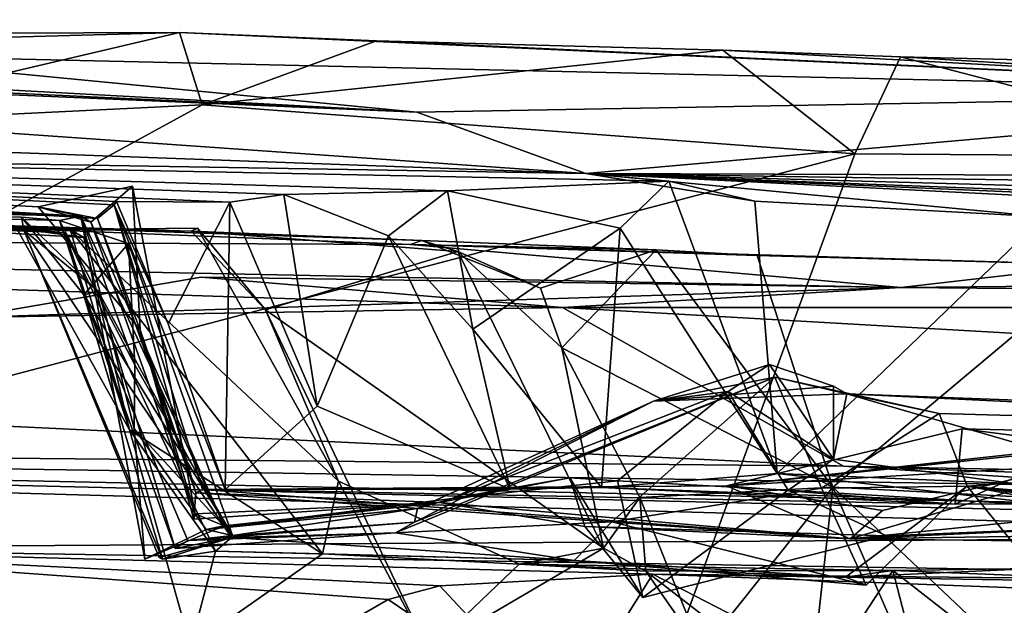
# Model space of a CAD drawing. Units: metres. Extents: x 25.14 to 30.67, y -5.66 to -1.24.
# Drawn here: x 27.72 to 28.01, y -1.43 to -1.26 of the extents above; entities that cross this region are included whole.
import ezdxf

# ---------------------------------------------------------------- set-up
doc = ezdxf.new("R2010")
doc.units = ezdxf.units.M

msp = doc.modelspace()

# ---------------------------------------------------------------- linework, layer by layer
at = {"layer": '1'}
for points in [[(27.39908, -1.29315, 12.27234), (26.67363, -1.25698, 14.49295), (27.88602, -1.3014, 12.77835)], [(26.67363, -1.25698, 14.49295), (27.31331, -1.26127, 14.5343), (27.88602, -1.3014, 12.77835)], [(27.88602, -1.3014, 12.77835), (27.31331, -1.26127, 14.5343), (27.83724, -1.28371, 14.61846)], [(27.31331, -1.26127, 14.5343), (27.66029, -1.26661, 14.79696), (27.83724, -1.28371, 14.61846)], [(27.4362, -1.2618, 15.79742), (27.64914, -1.2639, 16.41241), (27.76874, -1.26068, 16.42148)], [(28.14919, -1.27805, 15.84961), (27.4362, -1.2618, 15.79742), (27.76874, -1.26068, 16.42148)], [(27.76874, -1.26068, 16.42148), (27.64914, -1.2639, 16.41241), (27.65491, -1.28739, 16.44708)], [(27.76874, -1.26068, 16.42148), (27.65491, -1.28739, 16.44708), (27.7753, -1.28155, 16.4466)], [(28.14919, -1.27805, 15.84961), (27.76874, -1.26068, 16.42148), (27.82558, -1.26308, 16.42836)], [(27.82558, -1.26308, 16.42836), (27.76874, -1.26068, 16.42148), (27.7753, -1.28155, 16.4466)], [(27.63049, -1.27391, 14.86239), (27.4362, -1.2618, 15.79742), (27.83724, -1.28371, 14.61846)], [(28.14919, -1.27805, 15.84961), (27.83724, -1.28371, 14.61846), (27.4362, -1.2618, 15.79742)], [(27.82558, -1.26308, 16.42836), (27.7753, -1.28155, 16.4466), (27.92556, -1.26581, 16.42775)], [(27.82558, -1.26308, 16.42836), (27.92556, -1.26581, 16.42775), (28.14919, -1.27805, 15.84961)], [(27.66029, -1.26661, 14.79696), (27.63049, -1.27391, 14.86239), (27.83724, -1.28371, 14.61846)], [(27.92556, -1.26581, 16.42775), (27.7753, -1.28155, 16.4466), (27.96362, -1.29567, 16.44782)], [(27.92556, -1.26581, 16.42775), (27.96362, -1.29567, 16.44782), (27.97682, -1.2677, 16.43388)], [(28.14919, -1.27805, 15.84961), (27.92556, -1.26581, 16.42775), (27.97682, -1.2677, 16.43388)], [(27.97682, -1.2677, 16.43388), (27.96362, -1.29567, 16.44782), (28.0876, -1.29654, 16.44657)], [(27.97682, -1.2677, 16.43388), (28.0876, -1.29654, 16.44657), (28.09988, -1.2708, 16.43484)], [(28.14919, -1.27805, 15.84961), (27.97682, -1.2677, 16.43388), (28.09988, -1.2708, 16.43484)], [(27.88602, -1.3014, 12.77835), (27.83724, -1.28371, 14.61846), (28.14919, -1.27805, 15.84961)], [(27.88602, -1.3014, 12.77835), (28.14919, -1.27805, 15.84961), (29.38803, -1.30671, 15.84801)], [(27.65491, -1.28739, 16.44708), (27.55115, -1.40401, 16.45625), (27.7753, -1.28155, 16.4466)], [(27.7753, -1.28155, 16.4466), (27.55115, -1.40401, 16.45625), (27.96362, -1.29567, 16.44782)], [(27.47701, -1.30771, 10.93748), (27.39908, -1.29315, 12.27234), (27.7403, -1.31369, 11.55242)], [(27.7403, -1.31369, 11.55242), (27.39908, -1.29315, 12.27234), (27.72791, -1.311, 11.78945)], [(27.72791, -1.311, 11.78945), (27.39908, -1.29315, 12.27234), (27.74511, -1.31441, 11.93471)], [(27.74988, -1.31041, 12.0076), (27.39908, -1.29315, 12.27234), (27.75055, -1.30944, 12.14242)], [(27.74511, -1.31441, 11.93471), (27.39908, -1.29315, 12.27234), (27.74988, -1.31041, 12.0076)], [(27.78323, -1.30967, 12.23329), (27.39908, -1.29315, 12.27234), (27.79884, -1.3074, 12.29787)], [(27.75055, -1.30944, 12.14242), (27.39908, -1.29315, 12.27234), (27.78323, -1.30967, 12.23329)], [(27.79884, -1.3074, 12.29787), (27.39908, -1.29315, 12.27234), (27.84613, -1.30635, 12.37012)], [(27.39908, -1.29315, 12.27234), (27.88602, -1.3014, 12.77835), (27.91, -1.30357, 12.43)], [(27.84613, -1.30635, 12.37012), (27.39908, -1.29315, 12.27234), (27.91, -1.30357, 12.43)], [(27.96362, -1.29567, 16.44782), (27.55115, -1.40401, 16.45625), (27.5472, -2.4373, 16.47078)], [(27.96362, -1.29567, 16.44782), (27.5472, -2.4373, 16.47078), (28.0876, -1.29654, 16.44657)], [(28.29536, -1.53607, 16.48419), (28.0876, -1.29654, 16.44657), (27.5472, -2.4373, 16.47078)], [(27.93483, -1.30941, 12.43932), (27.91, -1.30357, 12.43), (27.88602, -1.3014, 12.77835)], [(28.01818, -1.31388, 12.43194), (27.93483, -1.30941, 12.43932), (27.88602, -1.3014, 12.77835)], [(28.01818, -1.31388, 12.43194), (27.88602, -1.3014, 12.77835), (28.1165, -1.31303, 12.47869)], [(28.16056, -1.31173, 12.47893), (28.1165, -1.31303, 12.47869), (27.88602, -1.3014, 12.77835)], [(28.16056, -1.31173, 12.47893), (27.88602, -1.3014, 12.77835), (28.24868, -1.3171, 12.45767)], [(27.88602, -1.3014, 12.77835), (28.52045, -1.319, 12.54953), (28.24868, -1.3171, 12.45767)], [(28.52045, -1.319, 12.54953), (27.88602, -1.3014, 12.77835), (29.31525, -1.32288, 13.62814)], [(27.88602, -1.3014, 12.77835), (29.38803, -1.30671, 15.84801), (29.31525, -1.32288, 13.62814)], [(27.84613, -1.30635, 12.37012), (27.91, -1.30357, 12.43), (27.89589, -1.31719, 12.36636)], [(27.89589, -1.31719, 12.36636), (27.91, -1.30357, 12.43), (27.94121, -1.388, 12.36921)], [(27.94121, -1.388, 12.36921), (27.91, -1.30357, 12.43), (27.93483, -1.30941, 12.43932)], [(27.72791, -1.311, 11.78945), (27.75514, -1.30505, 11.75606), (27.74312, -1.31547, 11.70698)], [(27.75514, -1.30505, 11.75606), (27.72791, -1.311, 11.78945), (27.75741, -1.3465, 11.8103)], [(27.77322, -1.39958, 11.73867), (27.74312, -1.31547, 11.70698), (27.75514, -1.30505, 11.75606)], [(27.77322, -1.39958, 11.73867), (27.75514, -1.30505, 11.75606), (27.75741, -1.3465, 11.8103)], [(27.79884, -1.3074, 12.29787), (27.84613, -1.30635, 12.37012), (27.8291, -1.31936, 12.29934)], [(27.8291, -1.31936, 12.29934), (27.84613, -1.30635, 12.37012), (27.8534, -1.3463, 12.34152)], [(27.8534, -1.3463, 12.34152), (27.84613, -1.30635, 12.37012), (27.89589, -1.31719, 12.36636)], [(27.7238, -1.31777, 11.09289), (27.47701, -1.30771, 10.93748), (27.72315, -1.31397, 11.30951)], [(27.72173, -1.3172, 11.00317), (27.47701, -1.30771, 10.93748), (27.73572, -1.31848, 11.05218)], [(27.47701, -1.30771, 10.93748), (27.7238, -1.31777, 11.09289), (27.73572, -1.31848, 11.05218)], [(27.47701, -1.30771, 10.93748), (27.73415, -1.31495, 11.41432), (27.72315, -1.31397, 11.30951)], [(27.47701, -1.30771, 10.93748), (27.7403, -1.31369, 11.55242), (27.73415, -1.31495, 11.41432)], [(27.74988, -1.31041, 12.0076), (27.75055, -1.30944, 12.14242), (27.7655, -1.34475, 12.15259)], [(27.75055, -1.30944, 12.14242), (27.78323, -1.30967, 12.23329), (27.7655, -1.34475, 12.15259)], [(27.78188, -1.39257, 12.18887), (27.7655, -1.34475, 12.15259), (27.78323, -1.30967, 12.23329)], [(27.78188, -1.39257, 12.18887), (27.78323, -1.30967, 12.23329), (27.80847, -1.3685, 12.25839)], [(27.79884, -1.3074, 12.29787), (27.80847, -1.3685, 12.25839), (27.78323, -1.30967, 12.23329)], [(27.8291, -1.31936, 12.29934), (27.80847, -1.3685, 12.25839), (27.79884, -1.3074, 12.29787)], [(27.94121, -1.388, 12.36921), (27.93483, -1.30941, 12.43932), (28.01818, -1.31388, 12.43194)], [(27.7403, -1.31369, 11.55242), (27.72791, -1.311, 11.78945), (27.74312, -1.31547, 11.70698)], [(27.72791, -1.311, 11.78945), (27.74511, -1.31441, 11.93471), (27.75741, -1.3465, 11.8103)], [(27.74511, -1.31441, 11.93471), (27.74988, -1.31041, 12.0076), (27.77346, -1.39355, 11.8506)], [(27.77346, -1.39355, 11.8506), (27.74988, -1.31041, 12.0076), (27.77541, -1.39257, 11.99725)], [(27.74988, -1.31041, 12.0076), (27.7655, -1.34475, 12.15259), (27.78188, -1.39257, 12.18887)], [(27.74988, -1.31041, 12.0076), (27.78188, -1.39257, 12.18887), (27.77541, -1.39257, 11.99725)], [(27.83545, -1.32184, 10.49812), (27.23814, -1.31923, 9.30491), (27.64455, -1.31414, 10.80811)], [(27.64455, -1.31414, 10.80811), (27.73721, -1.31753, 10.90154), (27.77208, -1.31803, 10.80493)], [(27.83545, -1.32184, 10.49812), (27.64455, -1.31414, 10.80811), (27.8387, -1.32071, 10.71561)], [(27.8387, -1.32071, 10.71561), (27.64455, -1.31414, 10.80811), (27.77208, -1.31803, 10.80493)], [(27.64455, -1.31414, 10.80811), (27.72173, -1.3172, 11.00317), (27.74116, -1.31981, 10.97589)], [(27.64455, -1.31414, 10.80811), (27.74116, -1.31981, 10.97589), (27.73721, -1.31753, 10.90154)], [(27.74524, -1.33531, 11.18387), (27.72315, -1.31397, 11.30951), (27.74113, -1.33636, 11.31887)], [(27.7238, -1.31777, 11.09289), (27.72315, -1.31397, 11.30951), (27.74524, -1.33531, 11.18387)], [(27.72315, -1.31397, 11.30951), (27.73415, -1.31495, 11.41432), (27.74113, -1.33636, 11.31887)], [(27.73415, -1.31495, 11.41432), (27.7403, -1.31369, 11.55242), (27.75588, -1.35661, 11.45269)], [(27.73415, -1.31495, 11.41432), (27.754, -1.32162, 11.40461), (27.74113, -1.33636, 11.31887)], [(27.73415, -1.31495, 11.41432), (27.75588, -1.35661, 11.45269), (27.754, -1.32162, 11.40461)], [(27.75588, -1.35661, 11.45269), (27.7403, -1.31369, 11.55242), (27.75567, -1.37502, 11.51642)], [(27.7403, -1.31369, 11.55242), (27.74312, -1.31547, 11.70698), (27.78161, -1.4031, 11.63447)], [(27.7403, -1.31369, 11.55242), (27.78161, -1.4031, 11.63447), (27.75873, -1.41269, 11.55777)], [(27.75567, -1.37502, 11.51642), (27.7403, -1.31369, 11.55242), (27.75873, -1.41269, 11.55777)], [(27.74312, -1.31547, 11.70698), (27.77322, -1.39958, 11.73867), (27.78161, -1.4031, 11.63447)], [(27.75741, -1.3465, 11.8103), (27.74511, -1.31441, 11.93471), (27.77346, -1.39355, 11.8506)], [(27.94121, -1.388, 12.36921), (28.01818, -1.31388, 12.43194), (28.05465, -1.39283, 12.35046)], [(27.74116, -1.31981, 10.97589), (27.72173, -1.3172, 11.00317), (27.75427, -1.37539, 11.00378)], [(27.73572, -1.31848, 11.05218), (27.75427, -1.37539, 11.00378), (27.72173, -1.3172, 11.00317)], [(27.7238, -1.31777, 11.09289), (27.74524, -1.33531, 11.18387), (27.78375, -1.40642, 11.14684)], [(27.7238, -1.31777, 11.09289), (27.78375, -1.40642, 11.14684), (27.7629, -1.41223, 11.13989)], [(27.7238, -1.31777, 11.09289), (27.7629, -1.41223, 11.13989), (27.76382, -1.41274, 11.05934)], [(27.73572, -1.31848, 11.05218), (27.7238, -1.31777, 11.09289), (27.76382, -1.41274, 11.05934)], [(27.73572, -1.31848, 11.05218), (27.76382, -1.41274, 11.05934), (27.77913, -1.41035, 11.02584)], [(27.73572, -1.31848, 11.05218), (27.77913, -1.41035, 11.02584), (27.75427, -1.37539, 11.00378)], [(27.77208, -1.31803, 10.80493), (27.73721, -1.31753, 10.90154), (27.77395, -1.31714, 10.8839)], [(27.77395, -1.31714, 10.8839), (27.73721, -1.31753, 10.90154), (27.81461, -1.39023, 10.89563)], [(27.73721, -1.31753, 10.90154), (27.74116, -1.31981, 10.97589), (27.75427, -1.37539, 11.00378)], [(27.73721, -1.31753, 10.90154), (27.75427, -1.37539, 11.00378), (27.80997, -1.41119, 10.95388)], [(27.73721, -1.31753, 10.90154), (27.80997, -1.41119, 10.95388), (27.81461, -1.39023, 10.89563)], [(27.77208, -1.31803, 10.80493), (27.77395, -1.31714, 10.8839), (27.79354, -1.34072, 10.83853)], [(27.8387, -1.32071, 10.71561), (27.77208, -1.31803, 10.80493), (27.84908, -1.32393, 10.78018)], [(27.77208, -1.31803, 10.80493), (27.79354, -1.34072, 10.83853), (27.84908, -1.32393, 10.78018)], [(27.79354, -1.34072, 10.83853), (27.77395, -1.31714, 10.8839), (27.81461, -1.39023, 10.89563)], [(27.89054, -1.39199, 12.3073), (27.8534, -1.3463, 12.34152), (27.89589, -1.31719, 12.36636)], [(27.89054, -1.39199, 12.3073), (27.89589, -1.31719, 12.36636), (27.94121, -1.388, 12.36921)], [(27.2299, -1.35093, 5.77226), (27.23814, -1.31923, 9.30491), (27.87929, -1.34009, 8.30827)], [(27.70694, -1.3429, 9.42085), (27.23814, -1.31923, 9.30491), (27.97694, -1.33428, 9.59631)], [(27.23814, -1.31923, 9.30491), (27.70694, -1.3429, 9.42085), (27.87929, -1.34009, 8.30827)], [(27.97694, -1.33428, 9.59631), (27.23814, -1.31923, 9.30491), (27.83545, -1.32184, 10.49812)], [(27.86418, -1.39254, 12.30511), (27.80847, -1.3685, 12.25839), (27.8291, -1.31936, 12.29934)], [(27.8291, -1.31936, 12.29934), (27.8534, -1.3463, 12.34152), (27.86418, -1.39254, 12.30511)], [(27.83545, -1.32184, 10.49812), (27.8387, -1.32071, 10.71561), (27.90631, -1.32341, 10.68629)], [(27.8387, -1.32071, 10.71561), (27.84908, -1.32393, 10.78018), (27.87289, -1.33443, 10.72323)], [(27.8387, -1.32071, 10.71561), (27.87289, -1.33443, 10.72323), (27.90631, -1.32341, 10.68629)], [(27.74113, -1.33636, 11.31887), (27.754, -1.32162, 11.40461), (27.78402, -1.40585, 11.41588)], [(27.754, -1.32162, 11.40461), (27.75588, -1.35661, 11.45269), (27.78402, -1.40585, 11.41588)], [(27.89107, -1.40948, 10.83805), (27.84908, -1.32393, 10.78018), (27.79354, -1.34072, 10.83853)], [(27.97694, -1.33428, 9.59631), (27.83545, -1.32184, 10.49812), (28.03386, -1.32777, 10.66648)], [(27.83545, -1.32184, 10.49812), (27.90631, -1.32341, 10.68629), (27.93547, -1.32505, 10.67934)], [(27.93547, -1.32505, 10.67934), (28.03386, -1.32777, 10.66648), (27.83545, -1.32184, 10.49812)], [(27.87289, -1.33443, 10.72323), (27.84908, -1.32393, 10.78018), (27.87908, -1.35172, 10.75584)], [(27.87908, -1.35172, 10.75584), (27.84908, -1.32393, 10.78018), (27.89107, -1.40948, 10.83805)], [(27.87289, -1.33443, 10.72323), (27.87908, -1.35172, 10.75584), (27.90631, -1.32341, 10.68629)], [(27.87908, -1.35172, 10.75584), (27.95733, -1.39192, 10.73637), (27.90631, -1.32341, 10.68629)], [(27.95733, -1.39192, 10.73637), (27.93547, -1.32505, 10.67934), (27.90631, -1.32341, 10.68629)], [(27.93547, -1.32505, 10.67934), (27.95733, -1.39192, 10.73637), (28.03386, -1.32777, 10.66648)], [(27.95733, -1.39192, 10.73637), (28.05926, -1.3972, 10.71601), (28.03386, -1.32777, 10.66648)], [(27.97694, -1.33428, 9.59631), (28.03386, -1.32777, 10.66648), (28.29005, -1.33133, 10.50996)], [(27.87929, -1.34009, 8.30827), (27.70694, -1.3429, 9.42085), (27.77502, -1.33133, 9.42956)], [(27.70694, -1.3429, 9.42085), (27.97694, -1.33428, 9.59631), (27.77502, -1.33133, 9.42956)], [(27.87929, -1.34009, 8.30827), (27.77502, -1.33133, 9.42956), (27.97694, -1.33428, 9.59631)], [(27.97694, -1.33428, 9.59631), (28.29005, -1.33133, 10.50996), (28.63414, -1.34001, 10.52535)], [(27.74524, -1.33531, 11.18387), (27.74113, -1.33636, 11.31887), (27.76749, -1.40958, 11.17465)], [(27.74524, -1.33531, 11.18387), (27.76749, -1.40958, 11.17465), (27.78375, -1.40642, 11.14684)], [(27.87929, -1.34009, 8.30827), (27.97694, -1.33428, 9.59631), (28.63414, -1.34001, 10.52535)], [(27.74113, -1.33636, 11.31887), (27.7711, -1.40735, 11.30972), (27.76749, -1.40958, 11.17465)], [(27.7711, -1.40735, 11.30972), (27.74113, -1.33636, 11.31887), (27.78402, -1.40585, 11.41588)], [(27.96041, -1.38586, 4.31495), (27.2299, -1.35093, 5.77226), (27.87929, -1.34009, 8.30827)], [(27.79354, -1.34072, 10.83853), (27.81461, -1.39023, 10.89563), (27.84059, -1.43915, 10.88237)], [(27.89107, -1.40948, 10.83805), (27.79354, -1.34072, 10.83853), (27.84059, -1.43915, 10.88237)], [(29.0467, -1.4069, 4.76917), (27.87929, -1.34009, 8.30827), (28.63414, -1.34001, 10.52535)], [(29.0467, -1.4069, 4.76917), (27.96041, -1.38586, 4.31495), (27.87929, -1.34009, 8.30827)], [(27.75741, -1.3465, 11.8103), (27.77346, -1.39355, 11.8506), (27.77289, -1.40119, 11.79204)], [(27.75741, -1.3465, 11.8103), (27.77289, -1.40119, 11.79204), (27.77322, -1.39958, 11.73867)], [(27.86418, -1.39254, 12.30511), (27.8534, -1.3463, 12.34152), (27.89054, -1.39199, 12.3073)], [(27.18409, -1.37843, 3.3637), (27.2299, -1.35093, 5.77226), (27.96041, -1.38586, 4.31495)], [(27.87908, -1.35172, 10.75584), (27.89107, -1.40948, 10.83805), (27.90162, -1.3949, 10.78082)], [(27.90162, -1.3949, 10.78082), (27.95733, -1.39192, 10.73637), (27.87908, -1.35172, 10.75584)], [(27.75588, -1.35661, 11.45269), (27.75567, -1.37502, 11.51642), (27.78402, -1.40585, 11.41588)], [(27.90552, -1.36712, 11.51359), (27.92711, -1.36427, 11.64946), (27.93902, -1.3565, 11.55446)], [(27.95747, -1.36276, 11.52389), (27.90552, -1.36712, 11.51359), (27.93902, -1.3565, 11.55446)], [(27.95751, -1.38379, 11.62346), (27.93902, -1.3565, 11.55446), (27.92711, -1.36427, 11.64946)], [(27.93902, -1.3565, 11.55446), (27.95751, -1.38379, 11.62346), (27.95747, -1.36276, 11.52389)], [(27.83104, -1.40511, 11.17308), (27.94057, -1.36019, 11.30971), (27.89349, -1.4019, 11.13432)], [(27.83104, -1.40511, 11.17308), (27.83653, -1.40202, 11.29962), (27.94057, -1.36019, 11.30971)], [(27.83653, -1.40202, 11.29962), (27.90552, -1.36712, 11.51359), (27.94057, -1.36019, 11.30971)], [(27.89349, -1.4019, 11.13432), (27.94057, -1.36019, 11.30971), (27.95401, -1.39223, 11.13912)], [(27.94057, -1.36019, 11.30971), (27.90552, -1.36712, 11.51359), (27.96131, -1.36502, 11.49773)], [(27.95401, -1.39223, 11.13912), (27.94057, -1.36019, 11.30971), (27.98798, -1.37069, 11.22717)], [(27.98798, -1.37069, 11.22717), (27.94057, -1.36019, 11.30971), (27.96131, -1.36502, 11.49773)], [(27.96131, -1.36502, 11.49773), (27.90552, -1.36712, 11.51359), (27.95747, -1.36276, 11.52389)], [(27.95747, -1.36276, 11.52389), (27.95751, -1.38379, 11.62346), (27.96131, -1.36502, 11.49773)], [(27.84747, -1.39516, 11.65853), (27.89511, -1.39009, 11.68427), (27.92711, -1.36427, 11.64946)], [(27.90552, -1.36712, 11.51359), (27.84747, -1.39516, 11.65853), (27.92711, -1.36427, 11.64946)], [(27.89511, -1.39009, 11.68427), (27.94439, -1.39277, 11.68236), (27.92711, -1.36427, 11.64946)], [(27.94439, -1.39277, 11.68236), (27.95751, -1.38379, 11.62346), (27.92711, -1.36427, 11.64946)], [(27.96131, -1.36502, 11.49773), (27.95751, -1.38379, 11.62346), (28.08628, -1.40123, 11.7279)], [(28.14725, -1.37192, 11.47316), (27.96131, -1.36502, 11.49773), (28.08628, -1.40123, 11.7279)], [(28.20497, -1.37659, 11.30036), (27.96131, -1.36502, 11.49773), (28.14725, -1.37192, 11.47316)], [(27.96131, -1.36502, 11.49773), (28.20497, -1.37659, 11.30036), (27.98798, -1.37069, 11.22717)], [(27.78188, -1.39257, 12.18887), (27.80847, -1.3685, 12.25839), (27.86418, -1.39254, 12.30511)], [(27.83745, -1.39806, 11.51037), (27.90552, -1.36712, 11.51359), (27.83653, -1.40202, 11.29962)], [(27.83745, -1.39806, 11.51037), (27.84747, -1.39516, 11.65853), (27.90552, -1.36712, 11.51359)], [(27.99611, -1.3916, 11.07579), (27.95401, -1.39223, 11.13912), (27.98798, -1.37069, 11.22717)], [(27.99611, -1.3916, 11.07579), (27.98798, -1.37069, 11.22717), (28.20497, -1.37659, 11.30036)], [(27.75427, -1.37539, 11.00378), (27.77913, -1.41035, 11.02584), (27.77194, -1.4378, 10.98084)], [(27.75427, -1.37539, 11.00378), (27.77194, -1.4378, 10.98084), (27.80997, -1.41119, 10.95388)], [(27.75567, -1.37502, 11.51642), (27.75873, -1.41269, 11.55777), (27.77647, -1.40411, 11.52826)], [(27.75567, -1.37502, 11.51642), (27.77647, -1.40411, 11.52826), (27.78402, -1.40585, 11.41588)], [(27.99467, -1.37509, 12.18592), (27.92661, -1.39155, 12.14258), (27.99261, -1.39685, 12.27926)], [(27.92661, -1.39155, 12.14258), (27.99467, -1.37509, 12.18592), (28.03497, -1.38025, 12.16965)], [(27.99467, -1.37509, 12.18592), (27.99261, -1.39685, 12.27926), (28.03894, -1.37615, 12.26509)], [(28.03497, -1.38025, 12.16965), (27.99467, -1.37509, 12.18592), (28.03894, -1.37615, 12.26509)], [(27.97165, -1.39868, 12.06617), (27.92661, -1.39155, 12.14258), (28.06526, -1.37619, 12.09464)], [(27.92661, -1.39155, 12.14258), (28.04584, -1.38447, 12.11735), (28.06526, -1.37619, 12.09464)], [(27.9623, -1.40679, 11.99218), (27.97165, -1.39868, 12.06617), (28.06526, -1.37619, 12.09464)], [(27.9623, -1.40679, 11.99218), (28.06526, -1.37619, 12.09464), (28.10319, -1.39248, 12.05009)], [(28.03894, -1.37615, 12.26509), (27.99261, -1.39685, 12.27926), (28.07395, -1.39634, 12.3308)], [(28.29436, -1.41653, 11.13882), (27.99611, -1.3916, 11.07579), (28.20497, -1.37659, 11.30036)], [(27.18409, -1.37843, 3.3637), (28.29663, -1.40526, 2.72664), (27.62302, -1.40945, 1.24985)], [(27.18409, -1.37843, 3.3637), (27.96041, -1.38586, 4.31495), (28.18741, -1.39385, 3.83608)], [(27.18409, -1.37843, 3.3637), (28.18741, -1.39385, 3.83608), (28.35947, -1.41165, 3.40129)], [(28.29663, -1.40526, 2.72664), (27.18409, -1.37843, 3.3637), (28.30635, -1.40256, 3.20372)], [(28.30635, -1.40256, 3.20372), (27.18409, -1.37843, 3.3637), (28.35947, -1.41165, 3.40129)], [(27.92661, -1.39155, 12.14258), (28.03497, -1.38025, 12.16965), (28.04584, -1.38447, 12.11735)], [(27.95751, -1.38379, 11.62346), (27.94439, -1.39277, 11.68236), (28.08628, -1.40123, 11.7279)], [(28.18741, -1.39385, 3.83608), (27.96041, -1.38586, 4.31495), (28.18468, -1.40042, 4.04423)], [(28.18468, -1.40042, 4.04423), (27.96041, -1.38586, 4.31495), (29.0467, -1.4069, 4.76917)], [(27.84747, -1.39516, 11.65853), (27.84377, -1.39638, 11.76404), (27.88141, -1.38921, 11.7003)], [(27.88141, -1.38921, 11.7003), (27.84377, -1.39638, 11.76404), (27.88576, -1.40323, 11.77776)], [(27.84747, -1.39516, 11.65853), (27.88141, -1.38921, 11.7003), (27.89511, -1.39009, 11.68427)], [(27.89511, -1.39009, 11.68427), (27.88141, -1.38921, 11.7003), (27.90242, -1.42378, 11.72605)], [(27.88141, -1.38921, 11.7003), (27.88576, -1.40323, 11.77776), (27.90242, -1.42378, 11.72605)], [(28.01763, -1.39671, 12.35658), (27.89054, -1.39199, 12.3073), (27.94121, -1.388, 12.36921)], [(28.01763, -1.39671, 12.35658), (27.94121, -1.388, 12.36921), (28.05465, -1.39283, 12.35046)], [(27.77541, -1.39257, 11.99725), (27.78188, -1.39257, 12.18887), (27.92661, -1.39155, 12.14258)], [(27.9623, -1.40679, 11.99218), (27.77541, -1.39257, 11.99725), (27.92661, -1.39155, 12.14258)], [(27.92661, -1.39155, 12.14258), (27.78188, -1.39257, 12.18887), (27.99261, -1.39685, 12.27926)], [(27.86418, -1.39254, 12.30511), (27.89054, -1.39199, 12.3073), (27.78188, -1.39257, 12.18887)], [(27.78188, -1.39257, 12.18887), (27.89054, -1.39199, 12.3073), (27.99261, -1.39685, 12.27926)], [(27.81461, -1.39023, 10.89563), (27.80997, -1.41119, 10.95388), (27.86682, -1.41412, 10.93598)], [(27.81461, -1.39023, 10.89563), (27.86682, -1.41412, 10.93598), (27.84059, -1.43915, 10.88237)], [(27.99261, -1.39685, 12.27926), (27.89054, -1.39199, 12.3073), (28.01763, -1.39671, 12.35658)], [(27.96693, -1.42021, 11.07747), (27.89349, -1.4019, 11.13432), (27.95401, -1.39223, 11.13912)], [(27.90242, -1.42378, 11.72605), (27.94439, -1.39277, 11.68236), (27.89511, -1.39009, 11.68427)], [(27.95733, -1.39192, 10.73637), (27.90162, -1.3949, 10.78082), (27.91952, -1.43935, 10.78148)], [(27.91952, -1.43935, 10.78148), (27.95054, -1.45274, 10.77176), (27.95733, -1.39192, 10.73637)], [(27.9623, -1.40679, 11.99218), (27.92661, -1.39155, 12.14258), (27.97165, -1.39868, 12.06617)], [(27.98459, -1.45453, 10.76363), (27.95733, -1.39192, 10.73637), (27.95054, -1.45274, 10.77176)], [(27.96693, -1.42021, 11.07747), (27.95401, -1.39223, 11.13912), (27.99611, -1.3916, 11.07579)], [(27.95733, -1.39192, 10.73637), (27.98459, -1.45453, 10.76363), (28.02102, -1.45217, 10.75783)], [(28.05926, -1.3972, 10.71601), (27.95733, -1.39192, 10.73637), (28.02102, -1.45217, 10.75783)], [(27.96094, -1.4179, 10.95948), (27.96693, -1.42021, 11.07747), (27.99611, -1.3916, 11.07579)], [(27.96094, -1.4179, 10.95948), (27.99611, -1.3916, 11.07579), (28.01522, -1.41542, 10.93356)], [(28.01522, -1.41542, 10.93356), (27.99611, -1.3916, 11.07579), (28.14853, -1.41958, 10.94647)], [(28.29436, -1.41653, 11.13882), (28.24401, -1.42017, 11.09206), (27.99611, -1.3916, 11.07579)], [(27.99611, -1.3916, 11.07579), (28.24401, -1.42017, 11.09206), (28.20136, -1.41984, 11.03484)], [(28.14853, -1.41958, 10.94647), (27.99611, -1.3916, 11.07579), (28.20136, -1.41984, 11.03484)], [(27.77289, -1.40119, 11.79204), (27.77346, -1.39355, 11.8506), (27.84377, -1.39638, 11.76404)], [(27.77346, -1.39355, 11.8506), (27.77541, -1.39257, 11.99725), (27.9623, -1.40679, 11.99218)], [(27.84377, -1.39638, 11.76404), (27.77346, -1.39355, 11.8506), (27.9623, -1.40679, 11.99218)], [(27.77647, -1.40411, 11.52826), (27.84377, -1.39638, 11.76404), (27.84747, -1.39516, 11.65853)], [(27.83745, -1.39806, 11.51037), (27.77647, -1.40411, 11.52826), (27.84747, -1.39516, 11.65853)], [(27.90162, -1.3949, 10.78082), (27.89107, -1.40948, 10.83805), (27.90333, -1.41615, 10.8446)], [(27.90162, -1.3949, 10.78082), (27.90333, -1.41615, 10.8446), (27.91952, -1.43935, 10.78148)], [(27.90242, -1.42378, 11.72605), (27.97282, -1.40599, 11.77006), (27.94439, -1.39277, 11.68236)], [(28.08628, -1.40123, 11.7279), (27.94439, -1.39277, 11.68236), (27.97282, -1.40599, 11.77006)], [(27.9623, -1.40679, 11.99218), (28.10319, -1.39248, 12.05009), (28.12122, -1.40449, 12.01371)], [(27.77322, -1.39958, 11.73867), (27.77289, -1.40119, 11.79204), (27.84377, -1.39638, 11.76404)], [(27.78161, -1.4031, 11.63447), (27.77322, -1.39958, 11.73867), (27.84377, -1.39638, 11.76404)], [(27.78161, -1.4031, 11.63447), (27.84377, -1.39638, 11.76404), (27.77647, -1.40411, 11.52826)], [(27.78402, -1.40585, 11.41588), (27.77647, -1.40411, 11.52826), (27.83745, -1.39806, 11.51037)], [(27.83653, -1.40202, 11.29962), (27.78402, -1.40585, 11.41588), (27.83745, -1.39806, 11.51037)], [(27.84377, -1.39638, 11.76404), (27.9623, -1.40679, 11.99218), (27.88576, -1.40323, 11.77776)], [(27.99261, -1.39685, 12.27926), (28.01763, -1.39671, 12.35658), (28.07395, -1.39634, 12.3308)], [(27.75873, -1.41269, 11.55777), (27.78161, -1.4031, 11.63447), (27.77647, -1.40411, 11.52826)], [(27.83104, -1.40511, 11.17308), (27.7711, -1.40735, 11.30972), (27.83653, -1.40202, 11.29962)], [(27.7711, -1.40735, 11.30972), (27.78402, -1.40585, 11.41588), (27.83653, -1.40202, 11.29962)], [(27.88261, -1.4131, 11.08188), (27.83104, -1.40511, 11.17308), (27.89349, -1.4019, 11.13432)], [(27.88261, -1.4131, 11.08188), (27.89349, -1.4019, 11.13432), (27.96693, -1.42021, 11.07747)], [(27.9623, -1.40679, 11.99218), (27.97282, -1.40599, 11.77006), (27.88576, -1.40323, 11.77776)], [(27.90242, -1.42378, 11.72605), (27.88576, -1.40323, 11.77776), (27.97282, -1.40599, 11.77006)], [(28.08628, -1.40123, 11.7279), (27.9623, -1.40679, 11.99218), (28.2887, -1.41072, 11.86826)], [(28.08628, -1.40123, 11.7279), (27.97282, -1.40599, 11.77006), (27.9623, -1.40679, 11.99218)], [(28.39897, -1.42206, 1.56906), (27.62302, -1.40945, 1.24985), (28.29663, -1.40526, 2.72664)], [(27.76382, -1.41274, 11.05934), (27.7629, -1.41223, 11.13989), (27.78375, -1.40642, 11.14684)], [(27.76382, -1.41274, 11.05934), (27.78375, -1.40642, 11.14684), (27.77913, -1.41035, 11.02584)], [(27.78375, -1.40642, 11.14684), (27.76749, -1.40958, 11.17465), (27.83104, -1.40511, 11.17308)], [(27.76749, -1.40958, 11.17465), (27.7711, -1.40735, 11.30972), (27.83104, -1.40511, 11.17308)], [(27.77913, -1.41035, 11.02584), (27.78375, -1.40642, 11.14684), (27.88261, -1.4131, 11.08188)], [(27.78375, -1.40642, 11.14684), (27.83104, -1.40511, 11.17308), (27.88261, -1.4131, 11.08188)], [(28.12122, -1.40449, 12.01371), (28.2887, -1.41072, 11.86826), (27.9623, -1.40679, 11.99218)], [(27.62302, -1.40945, 1.24985), (27.84385, -1.42044, 1.23956), (27.82901, -1.42435, 1.18034)], [(27.84385, -1.42044, 1.23956), (27.62302, -1.40945, 1.24985), (27.90534, -1.41699, 1.28158)], [(27.90534, -1.41699, 1.28158), (27.62302, -1.40945, 1.24985), (28.39897, -1.42206, 1.56906)], [(27.82901, -1.42435, 1.18034), (27.77886, -1.45329, 1.10741), (27.62302, -1.40945, 1.24985)], [(27.66932, -1.41367, 1.11496), (27.62302, -1.40945, 1.24985), (27.77886, -1.45329, 1.10741)], [(27.89107, -1.40948, 10.83805), (27.84059, -1.43915, 10.88237), (27.86682, -1.41412, 10.93598)], [(27.89107, -1.40948, 10.83805), (27.86682, -1.41412, 10.93598), (27.90333, -1.41615, 10.8446)], [(27.77194, -1.4378, 10.98084), (27.77913, -1.41035, 11.02584), (27.80997, -1.41119, 10.95388)], [(27.80997, -1.41119, 10.95388), (27.77913, -1.41035, 11.02584), (27.88261, -1.4131, 11.08188)], [(27.80997, -1.41119, 10.95388), (27.88261, -1.4131, 11.08188), (27.86682, -1.41412, 10.93598)], [(27.71334, -1.46613, 1.06152), (27.66932, -1.41367, 1.11496), (27.77886, -1.45329, 1.10741)], [(27.86682, -1.41412, 10.93598), (27.88261, -1.4131, 11.08188), (27.96094, -1.4179, 10.95948)], [(27.90333, -1.41615, 10.8446), (27.86682, -1.41412, 10.93598), (27.97458, -1.416, 10.83632)], [(27.97458, -1.416, 10.83632), (27.86682, -1.41412, 10.93598), (27.96094, -1.4179, 10.95948)], [(27.96094, -1.4179, 10.95948), (27.88261, -1.4131, 11.08188), (27.96693, -1.42021, 11.07747)], [(27.90534, -1.41699, 1.28158), (27.87939, -1.45852, 1.14487), (27.84385, -1.42044, 1.23956)], [(27.98757, -1.45946, 1.16035), (27.87939, -1.45852, 1.14487), (27.90534, -1.41699, 1.28158)], [(27.95054, -1.45274, 10.77176), (27.90333, -1.41615, 10.8446), (27.97458, -1.416, 10.83632)], [(27.91952, -1.43935, 10.78148), (27.90333, -1.41615, 10.8446), (27.95054, -1.45274, 10.77176)], [(28.08913, -1.42394, 1.2245), (27.90534, -1.41699, 1.28158), (28.08349, -1.41991, 1.24663)], [(28.08349, -1.41991, 1.24663), (27.90534, -1.41699, 1.28158), (28.39897, -1.42206, 1.56906)], [(27.90534, -1.41699, 1.28158), (28.08913, -1.42394, 1.2245), (27.98757, -1.45946, 1.16035)], [(27.98459, -1.45453, 10.76363), (27.95054, -1.45274, 10.77176), (27.97458, -1.416, 10.83632)], [(27.97458, -1.416, 10.83632), (27.96094, -1.4179, 10.95948), (28.01522, -1.41542, 10.93356)], [(27.97458, -1.416, 10.83632), (28.01522, -1.41542, 10.93356), (28.09849, -1.4209, 10.80742)], [(27.98459, -1.45453, 10.76363), (27.97458, -1.416, 10.83632), (28.02102, -1.45217, 10.75783)], [(28.02102, -1.45217, 10.75783), (27.97458, -1.416, 10.83632), (28.09849, -1.4209, 10.80742)], [(27.84385, -1.42044, 1.23956), (27.87939, -1.45852, 1.14487), (27.82901, -1.42435, 1.18034)], [(27.82901, -1.42435, 1.18034), (27.87939, -1.45852, 1.14487), (27.77886, -1.45329, 1.10741)], [(28.08913, -1.42394, 1.2245), (28.06537, -1.46924, 1.07973), (27.98757, -1.45946, 1.16035)]]:
    msp.add_3dface(points, dxfattribs=at)

doc.saveas('drawing.dxf')
